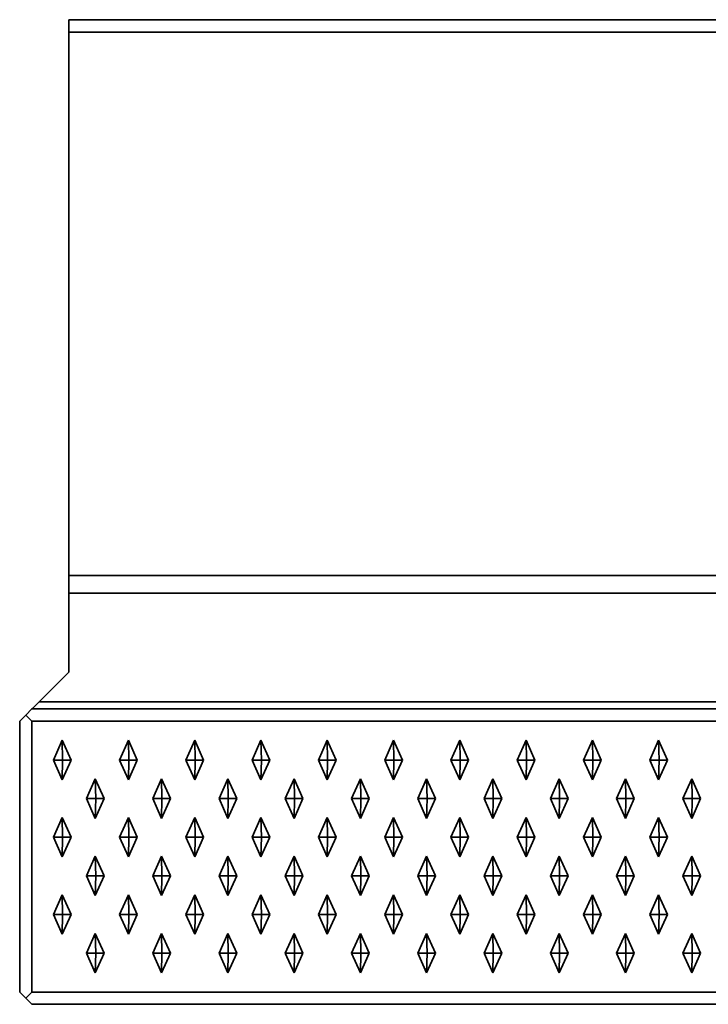
# Model space of a CAD drawing. Units: metres. Extents: x -1.98 to 0.02, y -0.4 to 0.
# Drawn here: x -1.98 to -1.7, y -0.4 to 0 of the extents above; entities that cross this region are included whole.
import ezdxf

# ---------------------------------------------------------------- set-up
doc = ezdxf.new("R2010")
doc.units = ezdxf.units.M
doc.linetypes.add('AUSGEZOGEN', pattern=[0])
doc.layers.add('Standard', color=7, linetype='AUSGEZOGEN', lineweight=13)

msp = doc.modelspace()

# ---------------------------------------------------------------- linework, layer by layer
at = {"layer": 'Standard', "color": 7, "linetype": 'AUSGEZOGEN', "lineweight": 35, "transparency": 33554687}
for p, q in [((0, 0), (-1.96, 0)), ((-1.96, -0.005), (-1.96, 0)), ((-1.96, -0.005), (0, -0.005)), ((-1.96, -0.22586), (-1.96, -0.005)), ((0, -0.22586), (-1.96, -0.22586)), ((-1.96, -0.23293), (0, -0.23293)), ((-1.96, -0.23293), (-1.96, -0.265)), ((-1.97207, -0.27707), (-1.96, -0.265)), ((-1.975, -0.28), (-1.9775, -0.2825)), ((0.015, -0.28), (-1.975, -0.28)), ((0.01207, -0.27707), (-1.97207, -0.27707)), ((-1.9775, -0.2825), (-1.98, -0.285)), ((-1.975, -0.285), (-1.9775, -0.2825)), ((-1.98, -0.285), (-1.98, -0.395)), ((0.015, -0.285), (-1.975, -0.285)), ((-1.975, -0.285), (-1.975, -0.395)), ((-1.96274, -0.29275), (-1.96633, -0.30075)), ((-1.96258, -0.30075), (-1.96274, -0.29275)), ((-1.95915, -0.30075), (-1.96274, -0.29275)), ((-1.93582, -0.29275), (-1.93941, -0.30075)), ((-1.93223, -0.30075), (-1.93582, -0.29275)), ((-1.93565, -0.30075), (-1.93582, -0.29275)), ((-1.90889, -0.29275), (-1.91248, -0.30075)), ((-1.9053, -0.30075), (-1.90889, -0.29275)), ((-1.90873, -0.30075), (-1.90889, -0.29275)), ((-1.88197, -0.29275), (-1.88556, -0.30075)), ((-1.87838, -0.30075), (-1.88197, -0.29275)), ((-1.8818, -0.30075), (-1.88197, -0.29275)), ((-1.85504, -0.29275), (-1.85863, -0.30075)), ((-1.85145, -0.30075), (-1.85504, -0.29275)), ((-1.85488, -0.30075), (-1.85504, -0.29275)), ((-1.82812, -0.29275), (-1.83171, -0.30075)), ((-1.82453, -0.30075), (-1.82812, -0.29275)), ((-1.82795, -0.30075), (-1.82812, -0.29275)), ((-1.80119, -0.29275), (-1.80478, -0.30075)), ((-1.7976, -0.30075), (-1.80119, -0.29275)), ((-1.80103, -0.30075), (-1.80119, -0.29275)), ((-1.77427, -0.29275), (-1.77786, -0.30075)), ((-1.77068, -0.30075), (-1.77427, -0.29275)), ((-1.7741, -0.30075), (-1.77427, -0.29275)), ((-1.74734, -0.29275), (-1.75093, -0.30075)), ((-1.74375, -0.30075), (-1.74734, -0.29275)), ((-1.74718, -0.30075), (-1.74734, -0.29275)), ((-1.72042, -0.29275), (-1.72401, -0.30075)), ((-1.71683, -0.30075), (-1.72042, -0.29275)), ((-1.72026, -0.30075), (-1.72042, -0.29275)), ((-1.96258, -0.30075), (-1.96633, -0.30075)), ((-1.96633, -0.30075), (-1.96274, -0.30875)), ((-1.96258, -0.30075), (-1.96274, -0.30875)), ((-1.96274, -0.30875), (-1.95915, -0.30075)), ((-1.95915, -0.30075), (-1.96258, -0.30075)), ((-1.93941, -0.30075), (-1.93582, -0.30875)), ((-1.93565, -0.30075), (-1.93941, -0.30075)), ((-1.93582, -0.30875), (-1.93223, -0.30075)), ((-1.93565, -0.30075), (-1.93582, -0.30875)), ((-1.93223, -0.30075), (-1.93565, -0.30075)), ((-1.91248, -0.30075), (-1.90889, -0.30875)), ((-1.90873, -0.30075), (-1.91248, -0.30075)), ((-1.90889, -0.30875), (-1.9053, -0.30075)), ((-1.90873, -0.30075), (-1.90889, -0.30875)), ((-1.9053, -0.30075), (-1.90873, -0.30075)), ((-1.88556, -0.30075), (-1.88197, -0.30875)), ((-1.8818, -0.30075), (-1.88556, -0.30075)), ((-1.88197, -0.30875), (-1.87838, -0.30075)), ((-1.8818, -0.30075), (-1.88197, -0.30875)), ((-1.87838, -0.30075), (-1.8818, -0.30075)), ((-1.85863, -0.30075), (-1.85504, -0.30875)), ((-1.85488, -0.30075), (-1.85863, -0.30075)), ((-1.85504, -0.30875), (-1.85145, -0.30075)), ((-1.85488, -0.30075), (-1.85504, -0.30875)), ((-1.85145, -0.30075), (-1.85488, -0.30075)), ((-1.83171, -0.30075), (-1.82812, -0.30875)), ((-1.82795, -0.30075), (-1.83171, -0.30075)), ((-1.82812, -0.30875), (-1.82453, -0.30075)), ((-1.82795, -0.30075), (-1.82812, -0.30875)), ((-1.82453, -0.30075), (-1.82795, -0.30075)), ((-1.80478, -0.30075), (-1.80119, -0.30875)), ((-1.80103, -0.30075), (-1.80478, -0.30075)), ((-1.80119, -0.30875), (-1.7976, -0.30075)), ((-1.80103, -0.30075), (-1.80119, -0.30875)), ((-1.7976, -0.30075), (-1.80103, -0.30075)), ((-1.77786, -0.30075), (-1.77427, -0.30875)), ((-1.7741, -0.30075), (-1.77786, -0.30075)), ((-1.77427, -0.30875), (-1.77068, -0.30075)), ((-1.7741, -0.30075), (-1.77427, -0.30875)), ((-1.77068, -0.30075), (-1.7741, -0.30075)), ((-1.75093, -0.30075), (-1.74734, -0.30875)), ((-1.74718, -0.30075), (-1.75093, -0.30075)), ((-1.74734, -0.30875), (-1.74375, -0.30075)), ((-1.74718, -0.30075), (-1.74734, -0.30875)), ((-1.74375, -0.30075), (-1.74718, -0.30075)), ((-1.72401, -0.30075), (-1.72042, -0.30875)), ((-1.72026, -0.30075), (-1.72401, -0.30075)), ((-1.72042, -0.30875), (-1.71683, -0.30075)), ((-1.72026, -0.30075), (-1.72042, -0.30875)), ((-1.71683, -0.30075), (-1.72026, -0.30075)), ((-1.94928, -0.30845), (-1.95287, -0.31645)), ((-1.94911, -0.31645), (-1.94928, -0.30845)), ((-1.94569, -0.31645), (-1.94928, -0.30845)), ((-1.92235, -0.30845), (-1.92594, -0.31645)), ((-1.91876, -0.31645), (-1.92235, -0.30845)), ((-1.92219, -0.31645), (-1.92235, -0.30845)), ((-1.89543, -0.30845), (-1.89902, -0.31645)), ((-1.89184, -0.31645), (-1.89543, -0.30845)), ((-1.89526, -0.31645), (-1.89543, -0.30845)), ((-1.8685, -0.30845), (-1.87209, -0.31645)), ((-1.86491, -0.31645), (-1.8685, -0.30845)), ((-1.86834, -0.31645), (-1.8685, -0.30845)), ((-1.84158, -0.30845), (-1.84517, -0.31645)), ((-1.83799, -0.31645), (-1.84158, -0.30845)), ((-1.84142, -0.31645), (-1.84158, -0.30845)), ((-1.81466, -0.30845), (-1.81825, -0.31645)), ((-1.81107, -0.31645), (-1.81466, -0.30845)), ((-1.81449, -0.31645), (-1.81466, -0.30845)), ((-1.78773, -0.30845), (-1.79132, -0.31645)), ((-1.78414, -0.31645), (-1.78773, -0.30845)), ((-1.78757, -0.31645), (-1.78773, -0.30845)), ((-1.76081, -0.30845), (-1.7644, -0.31645)), ((-1.75722, -0.31645), (-1.76081, -0.30845)), ((-1.76064, -0.31645), (-1.76081, -0.30845)), ((-1.73388, -0.30845), (-1.73747, -0.31645)), ((-1.73029, -0.31645), (-1.73388, -0.30845)), ((-1.73372, -0.31645), (-1.73388, -0.30845)), ((-1.70696, -0.30845), (-1.71055, -0.31645)), ((-1.70337, -0.31645), (-1.70696, -0.30845)), ((-1.70679, -0.31645), (-1.70696, -0.30845)), ((-1.94911, -0.31645), (-1.95287, -0.31645)), ((-1.95287, -0.31645), (-1.94928, -0.32445)), ((-1.94911, -0.31645), (-1.94928, -0.32445)), ((-1.94928, -0.32445), (-1.94569, -0.31645)), ((-1.94569, -0.31645), (-1.94911, -0.31645)), ((-1.92594, -0.31645), (-1.92235, -0.32445)), ((-1.92219, -0.31645), (-1.92594, -0.31645)), ((-1.92235, -0.32445), (-1.91876, -0.31645)), ((-1.92219, -0.31645), (-1.92235, -0.32445)), ((-1.91876, -0.31645), (-1.92219, -0.31645)), ((-1.89902, -0.31645), (-1.89543, -0.32445)), ((-1.89526, -0.31645), (-1.89902, -0.31645)), ((-1.89543, -0.32445), (-1.89184, -0.31645)), ((-1.89526, -0.31645), (-1.89543, -0.32445)), ((-1.89184, -0.31645), (-1.89526, -0.31645)), ((-1.87209, -0.31645), (-1.8685, -0.32445)), ((-1.86834, -0.31645), (-1.87209, -0.31645)), ((-1.8685, -0.32445), (-1.86491, -0.31645)), ((-1.86834, -0.31645), (-1.8685, -0.32445)), ((-1.86491, -0.31645), (-1.86834, -0.31645)), ((-1.84517, -0.31645), (-1.84158, -0.32445)), ((-1.84142, -0.31645), (-1.84517, -0.31645)), ((-1.84158, -0.32445), (-1.83799, -0.31645)), ((-1.84142, -0.31645), (-1.84158, -0.32445)), ((-1.83799, -0.31645), (-1.84142, -0.31645)), ((-1.81825, -0.31645), (-1.81466, -0.32445)), ((-1.81449, -0.31645), (-1.81825, -0.31645)), ((-1.81466, -0.32445), (-1.81107, -0.31645)), ((-1.81449, -0.31645), (-1.81466, -0.32445)), ((-1.81107, -0.31645), (-1.81449, -0.31645)), ((-1.79132, -0.31645), (-1.78773, -0.32445)), ((-1.78757, -0.31645), (-1.79132, -0.31645)), ((-1.78773, -0.32445), (-1.78414, -0.31645)), ((-1.78757, -0.31645), (-1.78773, -0.32445)), ((-1.78414, -0.31645), (-1.78757, -0.31645)), ((-1.7644, -0.31645), (-1.76081, -0.32445)), ((-1.76064, -0.31645), (-1.7644, -0.31645)), ((-1.76081, -0.32445), (-1.75722, -0.31645)), ((-1.76064, -0.31645), (-1.76081, -0.32445)), ((-1.75722, -0.31645), (-1.76064, -0.31645)), ((-1.73747, -0.31645), (-1.73388, -0.32445)), ((-1.73372, -0.31645), (-1.73747, -0.31645)), ((-1.73388, -0.32445), (-1.73029, -0.31645)), ((-1.73372, -0.31645), (-1.73388, -0.32445)), ((-1.73029, -0.31645), (-1.73372, -0.31645)), ((-1.71055, -0.31645), (-1.70696, -0.32445)), ((-1.70679, -0.31645), (-1.71055, -0.31645)), ((-1.70696, -0.32445), (-1.70337, -0.31645)), ((-1.70679, -0.31645), (-1.70696, -0.32445)), ((-1.70337, -0.31645), (-1.70679, -0.31645)), ((-1.96274, -0.32415), (-1.96633, -0.33215)), ((-1.96258, -0.33215), (-1.96274, -0.32415)), ((-1.95915, -0.33215), (-1.96274, -0.32415)), ((-1.93582, -0.32415), (-1.93941, -0.33215)), ((-1.93223, -0.33215), (-1.93582, -0.32415)), ((-1.93565, -0.33215), (-1.93582, -0.32415)), ((-1.90889, -0.32415), (-1.91248, -0.33215)), ((-1.9053, -0.33215), (-1.90889, -0.32415)), ((-1.90873, -0.33215), (-1.90889, -0.32415)), ((-1.88197, -0.32415), (-1.88556, -0.33215)), ((-1.87838, -0.33215), (-1.88197, -0.32415)), ((-1.8818, -0.33215), (-1.88197, -0.32415)), ((-1.85504, -0.32415), (-1.85863, -0.33215)), ((-1.85145, -0.33215), (-1.85504, -0.32415)), ((-1.85488, -0.33215), (-1.85504, -0.32415)), ((-1.82812, -0.32415), (-1.83171, -0.33215)), ((-1.82453, -0.33215), (-1.82812, -0.32415)), ((-1.82795, -0.33215), (-1.82812, -0.32415)), ((-1.80119, -0.32415), (-1.80478, -0.33215)), ((-1.7976, -0.33215), (-1.80119, -0.32415)), ((-1.80103, -0.33215), (-1.80119, -0.32415)), ((-1.77427, -0.32415), (-1.77786, -0.33215)), ((-1.77068, -0.33215), (-1.77427, -0.32415)), ((-1.7741, -0.33215), (-1.77427, -0.32415)), ((-1.74734, -0.32415), (-1.75093, -0.33215)), ((-1.74375, -0.33215), (-1.74734, -0.32415)), ((-1.74718, -0.33215), (-1.74734, -0.32415)), ((-1.72042, -0.32415), (-1.72401, -0.33215)), ((-1.71683, -0.33215), (-1.72042, -0.32415)), ((-1.72026, -0.33215), (-1.72042, -0.32415)), ((-1.96258, -0.33215), (-1.96633, -0.33215)), ((-1.96633, -0.33215), (-1.96274, -0.34015)), ((-1.96258, -0.33215), (-1.96274, -0.34015)), ((-1.96274, -0.34015), (-1.95915, -0.33215)), ((-1.95915, -0.33215), (-1.96258, -0.33215)), ((-1.93941, -0.33215), (-1.93582, -0.34015)), ((-1.93565, -0.33215), (-1.93941, -0.33215)), ((-1.93582, -0.34015), (-1.93223, -0.33215)), ((-1.93565, -0.33215), (-1.93582, -0.34015)), ((-1.93223, -0.33215), (-1.93565, -0.33215)), ((-1.91248, -0.33215), (-1.90889, -0.34015)), ((-1.90873, -0.33215), (-1.91248, -0.33215)), ((-1.90889, -0.34015), (-1.9053, -0.33215)), ((-1.90873, -0.33215), (-1.90889, -0.34015)), ((-1.9053, -0.33215), (-1.90873, -0.33215)), ((-1.88556, -0.33215), (-1.88197, -0.34015)), ((-1.8818, -0.33215), (-1.88556, -0.33215)), ((-1.88197, -0.34015), (-1.87838, -0.33215)), ((-1.8818, -0.33215), (-1.88197, -0.34015)), ((-1.87838, -0.33215), (-1.8818, -0.33215)), ((-1.85863, -0.33215), (-1.85504, -0.34015)), ((-1.85488, -0.33215), (-1.85863, -0.33215)), ((-1.85504, -0.34015), (-1.85145, -0.33215)), ((-1.85488, -0.33215), (-1.85504, -0.34015)), ((-1.85145, -0.33215), (-1.85488, -0.33215)), ((-1.83171, -0.33215), (-1.82812, -0.34015)), ((-1.82795, -0.33215), (-1.83171, -0.33215)), ((-1.82812, -0.34015), (-1.82453, -0.33215)), ((-1.82795, -0.33215), (-1.82812, -0.34015)), ((-1.82453, -0.33215), (-1.82795, -0.33215)), ((-1.80478, -0.33215), (-1.80119, -0.34015)), ((-1.80103, -0.33215), (-1.80478, -0.33215)), ((-1.80119, -0.34015), (-1.7976, -0.33215)), ((-1.80103, -0.33215), (-1.80119, -0.34015)), ((-1.7976, -0.33215), (-1.80103, -0.33215)), ((-1.77786, -0.33215), (-1.77427, -0.34015)), ((-1.7741, -0.33215), (-1.77786, -0.33215)), ((-1.77427, -0.34015), (-1.77068, -0.33215)), ((-1.7741, -0.33215), (-1.77427, -0.34015)), ((-1.77068, -0.33215), (-1.7741, -0.33215)), ((-1.75093, -0.33215), (-1.74734, -0.34015)), ((-1.74718, -0.33215), (-1.75093, -0.33215)), ((-1.74734, -0.34015), (-1.74375, -0.33215)), ((-1.74718, -0.33215), (-1.74734, -0.34015)), ((-1.74375, -0.33215), (-1.74718, -0.33215)), ((-1.72401, -0.33215), (-1.72042, -0.34015)), ((-1.72026, -0.33215), (-1.72401, -0.33215)), ((-1.72042, -0.34015), (-1.71683, -0.33215)), ((-1.72026, -0.33215), (-1.72042, -0.34015)), ((-1.71683, -0.33215), (-1.72026, -0.33215)), ((-1.94928, -0.33985), (-1.95287, -0.34785)), ((-1.94911, -0.34785), (-1.94928, -0.33985)), ((-1.94569, -0.34785), (-1.94928, -0.33985)), ((-1.92235, -0.33985), (-1.92594, -0.34785)), ((-1.91876, -0.34785), (-1.92235, -0.33985)), ((-1.92219, -0.34785), (-1.92235, -0.33985)), ((-1.89543, -0.33985), (-1.89902, -0.34785)), ((-1.89184, -0.34785), (-1.89543, -0.33985)), ((-1.89526, -0.34785), (-1.89543, -0.33985)), ((-1.8685, -0.33985), (-1.87209, -0.34785)), ((-1.86491, -0.34785), (-1.8685, -0.33985)), ((-1.86834, -0.34785), (-1.8685, -0.33985)), ((-1.84158, -0.33985), (-1.84517, -0.34785)), ((-1.83799, -0.34785), (-1.84158, -0.33985)), ((-1.84142, -0.34785), (-1.84158, -0.33985)), ((-1.81466, -0.33985), (-1.81825, -0.34785)), ((-1.81107, -0.34785), (-1.81466, -0.33985)), ((-1.81449, -0.34785), (-1.81466, -0.33985)), ((-1.78773, -0.33985), (-1.79132, -0.34785)), ((-1.78414, -0.34785), (-1.78773, -0.33985)), ((-1.78757, -0.34785), (-1.78773, -0.33985)), ((-1.76081, -0.33985), (-1.7644, -0.34785)), ((-1.75722, -0.34785), (-1.76081, -0.33985)), ((-1.76064, -0.34785), (-1.76081, -0.33985)), ((-1.73388, -0.33985), (-1.73747, -0.34785)), ((-1.73029, -0.34785), (-1.73388, -0.33985)), ((-1.73372, -0.34785), (-1.73388, -0.33985)), ((-1.70696, -0.33985), (-1.71055, -0.34785)), ((-1.70337, -0.34785), (-1.70696, -0.33985)), ((-1.70679, -0.34785), (-1.70696, -0.33985)), ((-1.94911, -0.34785), (-1.95287, -0.34785)), ((-1.95287, -0.34785), (-1.94928, -0.35585)), ((-1.94911, -0.34785), (-1.94928, -0.35585)), ((-1.94928, -0.35585), (-1.94569, -0.34785)), ((-1.94569, -0.34785), (-1.94911, -0.34785)), ((-1.92594, -0.34785), (-1.92235, -0.35585)), ((-1.92219, -0.34785), (-1.92594, -0.34785)), ((-1.92235, -0.35585), (-1.91876, -0.34785)), ((-1.92219, -0.34785), (-1.92235, -0.35585)), ((-1.91876, -0.34785), (-1.92219, -0.34785)), ((-1.89902, -0.34785), (-1.89543, -0.35585)), ((-1.89526, -0.34785), (-1.89902, -0.34785)), ((-1.89543, -0.35585), (-1.89184, -0.34785)), ((-1.89526, -0.34785), (-1.89543, -0.35585)), ((-1.89184, -0.34785), (-1.89526, -0.34785)), ((-1.87209, -0.34785), (-1.8685, -0.35585)), ((-1.86834, -0.34785), (-1.87209, -0.34785)), ((-1.8685, -0.35585), (-1.86491, -0.34785)), ((-1.86834, -0.34785), (-1.8685, -0.35585)), ((-1.86491, -0.34785), (-1.86834, -0.34785)), ((-1.84517, -0.34785), (-1.84158, -0.35585)), ((-1.84142, -0.34785), (-1.84517, -0.34785)), ((-1.84158, -0.35585), (-1.83799, -0.34785)), ((-1.84142, -0.34785), (-1.84158, -0.35585)), ((-1.83799, -0.34785), (-1.84142, -0.34785)), ((-1.81825, -0.34785), (-1.81466, -0.35585)), ((-1.81449, -0.34785), (-1.81825, -0.34785)), ((-1.81466, -0.35585), (-1.81107, -0.34785)), ((-1.81449, -0.34785), (-1.81466, -0.35585)), ((-1.81107, -0.34785), (-1.81449, -0.34785)), ((-1.79132, -0.34785), (-1.78773, -0.35585)), ((-1.78757, -0.34785), (-1.79132, -0.34785)), ((-1.78773, -0.35585), (-1.78414, -0.34785)), ((-1.78757, -0.34785), (-1.78773, -0.35585)), ((-1.78414, -0.34785), (-1.78757, -0.34785)), ((-1.7644, -0.34785), (-1.76081, -0.35585)), ((-1.76064, -0.34785), (-1.7644, -0.34785)), ((-1.76081, -0.35585), (-1.75722, -0.34785)), ((-1.76064, -0.34785), (-1.76081, -0.35585)), ((-1.75722, -0.34785), (-1.76064, -0.34785)), ((-1.73747, -0.34785), (-1.73388, -0.35585)), ((-1.73372, -0.34785), (-1.73747, -0.34785)), ((-1.73388, -0.35585), (-1.73029, -0.34785)), ((-1.73372, -0.34785), (-1.73388, -0.35585)), ((-1.73029, -0.34785), (-1.73372, -0.34785)), ((-1.71055, -0.34785), (-1.70696, -0.35585)), ((-1.70679, -0.34785), (-1.71055, -0.34785)), ((-1.70696, -0.35585), (-1.70337, -0.34785)), ((-1.70679, -0.34785), (-1.70696, -0.35585)), ((-1.70337, -0.34785), (-1.70679, -0.34785)), ((-1.96274, -0.35555), (-1.96633, -0.36355)), ((-1.96258, -0.36355), (-1.96274, -0.35555)), ((-1.95915, -0.36355), (-1.96274, -0.35555)), ((-1.93582, -0.35555), (-1.93941, -0.36355)), ((-1.93223, -0.36355), (-1.93582, -0.35555)), ((-1.93565, -0.36355), (-1.93582, -0.35555)), ((-1.90889, -0.35555), (-1.91248, -0.36355)), ((-1.9053, -0.36355), (-1.90889, -0.35555)), ((-1.90873, -0.36355), (-1.90889, -0.35555)), ((-1.88197, -0.35555), (-1.88556, -0.36355)), ((-1.87838, -0.36355), (-1.88197, -0.35555)), ((-1.8818, -0.36355), (-1.88197, -0.35555)), ((-1.85504, -0.35555), (-1.85863, -0.36355)), ((-1.85145, -0.36355), (-1.85504, -0.35555)), ((-1.85488, -0.36355), (-1.85504, -0.35555)), ((-1.82812, -0.35555), (-1.83171, -0.36355)), ((-1.82453, -0.36355), (-1.82812, -0.35555)), ((-1.82795, -0.36355), (-1.82812, -0.35555)), ((-1.80119, -0.35555), (-1.80478, -0.36355)), ((-1.7976, -0.36355), (-1.80119, -0.35555)), ((-1.80103, -0.36355), (-1.80119, -0.35555)), ((-1.77427, -0.35555), (-1.77786, -0.36355)), ((-1.77068, -0.36355), (-1.77427, -0.35555)), ((-1.7741, -0.36355), (-1.77427, -0.35555)), ((-1.74734, -0.35555), (-1.75093, -0.36355)), ((-1.74375, -0.36355), (-1.74734, -0.35555)), ((-1.74718, -0.36355), (-1.74734, -0.35555)), ((-1.72042, -0.35555), (-1.72401, -0.36355)), ((-1.71683, -0.36355), (-1.72042, -0.35555)), ((-1.72026, -0.36355), (-1.72042, -0.35555)), ((-1.96258, -0.36355), (-1.96633, -0.36355)), ((-1.96633, -0.36355), (-1.96274, -0.37155)), ((-1.96258, -0.36355), (-1.96274, -0.37155)), ((-1.96274, -0.37155), (-1.95915, -0.36355)), ((-1.95915, -0.36355), (-1.96258, -0.36355)), ((-1.93941, -0.36355), (-1.93582, -0.37155)), ((-1.93565, -0.36355), (-1.93941, -0.36355)), ((-1.93582, -0.37155), (-1.93223, -0.36355)), ((-1.93565, -0.36355), (-1.93582, -0.37155)), ((-1.93223, -0.36355), (-1.93565, -0.36355)), ((-1.91248, -0.36355), (-1.90889, -0.37155)), ((-1.90873, -0.36355), (-1.91248, -0.36355)), ((-1.90889, -0.37155), (-1.9053, -0.36355)), ((-1.90873, -0.36355), (-1.90889, -0.37155)), ((-1.9053, -0.36355), (-1.90873, -0.36355)), ((-1.88556, -0.36355), (-1.88197, -0.37155)), ((-1.8818, -0.36355), (-1.88556, -0.36355)), ((-1.88197, -0.37155), (-1.87838, -0.36355)), ((-1.8818, -0.36355), (-1.88197, -0.37155)), ((-1.87838, -0.36355), (-1.8818, -0.36355)), ((-1.85863, -0.36355), (-1.85504, -0.37155)), ((-1.85488, -0.36355), (-1.85863, -0.36355)), ((-1.85504, -0.37155), (-1.85145, -0.36355)), ((-1.85488, -0.36355), (-1.85504, -0.37155)), ((-1.85145, -0.36355), (-1.85488, -0.36355)), ((-1.83171, -0.36355), (-1.82812, -0.37155)), ((-1.82795, -0.36355), (-1.83171, -0.36355)), ((-1.82812, -0.37155), (-1.82453, -0.36355)), ((-1.82795, -0.36355), (-1.82812, -0.37155)), ((-1.82453, -0.36355), (-1.82795, -0.36355)), ((-1.80478, -0.36355), (-1.80119, -0.37155)), ((-1.80103, -0.36355), (-1.80478, -0.36355)), ((-1.80119, -0.37155), (-1.7976, -0.36355)), ((-1.80103, -0.36355), (-1.80119, -0.37155)), ((-1.7976, -0.36355), (-1.80103, -0.36355)), ((-1.77786, -0.36355), (-1.77427, -0.37155)), ((-1.7741, -0.36355), (-1.77786, -0.36355)), ((-1.77427, -0.37155), (-1.77068, -0.36355)), ((-1.7741, -0.36355), (-1.77427, -0.37155)), ((-1.77068, -0.36355), (-1.7741, -0.36355)), ((-1.75093, -0.36355), (-1.74734, -0.37155)), ((-1.74718, -0.36355), (-1.75093, -0.36355)), ((-1.74734, -0.37155), (-1.74375, -0.36355)), ((-1.74718, -0.36355), (-1.74734, -0.37155)), ((-1.74375, -0.36355), (-1.74718, -0.36355)), ((-1.72401, -0.36355), (-1.72042, -0.37155)), ((-1.72026, -0.36355), (-1.72401, -0.36355)), ((-1.72042, -0.37155), (-1.71683, -0.36355)), ((-1.72026, -0.36355), (-1.72042, -0.37155)), ((-1.71683, -0.36355), (-1.72026, -0.36355)), ((-1.94928, -0.37125), (-1.95287, -0.37925)), ((-1.94911, -0.37925), (-1.94928, -0.37125)), ((-1.94569, -0.37925), (-1.94928, -0.37125)), ((-1.92235, -0.37125), (-1.92594, -0.37925)), ((-1.91876, -0.37925), (-1.92235, -0.37125)), ((-1.92219, -0.37925), (-1.92235, -0.37125)), ((-1.89543, -0.37125), (-1.89902, -0.37925)), ((-1.89184, -0.37925), (-1.89543, -0.37125)), ((-1.89526, -0.37925), (-1.89543, -0.37125)), ((-1.8685, -0.37125), (-1.87209, -0.37925)), ((-1.86491, -0.37925), (-1.8685, -0.37125)), ((-1.86834, -0.37925), (-1.8685, -0.37125)), ((-1.84158, -0.37125), (-1.84517, -0.37925)), ((-1.83799, -0.37925), (-1.84158, -0.37125)), ((-1.84142, -0.37925), (-1.84158, -0.37125)), ((-1.81466, -0.37125), (-1.81825, -0.37925)), ((-1.81107, -0.37925), (-1.81466, -0.37125)), ((-1.81449, -0.37925), (-1.81466, -0.37125)), ((-1.78773, -0.37125), (-1.79132, -0.37925)), ((-1.78414, -0.37925), (-1.78773, -0.37125)), ((-1.78757, -0.37925), (-1.78773, -0.37125)), ((-1.76081, -0.37125), (-1.7644, -0.37925)), ((-1.75722, -0.37925), (-1.76081, -0.37125)), ((-1.76064, -0.37925), (-1.76081, -0.37125)), ((-1.73388, -0.37125), (-1.73747, -0.37925)), ((-1.73029, -0.37925), (-1.73388, -0.37125)), ((-1.73372, -0.37925), (-1.73388, -0.37125)), ((-1.70696, -0.37125), (-1.71055, -0.37925)), ((-1.70337, -0.37925), (-1.70696, -0.37125)), ((-1.70679, -0.37925), (-1.70696, -0.37125)), ((-1.94911, -0.37925), (-1.95287, -0.37925)), ((-1.95287, -0.37925), (-1.94928, -0.38725)), ((-1.94911, -0.37925), (-1.94928, -0.38725)), ((-1.94928, -0.38725), (-1.94569, -0.37925)), ((-1.94569, -0.37925), (-1.94911, -0.37925)), ((-1.92594, -0.37925), (-1.92235, -0.38725)), ((-1.92219, -0.37925), (-1.92594, -0.37925)), ((-1.92235, -0.38725), (-1.91876, -0.37925)), ((-1.92219, -0.37925), (-1.92235, -0.38725)), ((-1.91876, -0.37925), (-1.92219, -0.37925)), ((-1.89902, -0.37925), (-1.89543, -0.38725)), ((-1.89526, -0.37925), (-1.89902, -0.37925)), ((-1.89543, -0.38725), (-1.89184, -0.37925)), ((-1.89526, -0.37925), (-1.89543, -0.38725)), ((-1.89184, -0.37925), (-1.89526, -0.37925)), ((-1.87209, -0.37925), (-1.8685, -0.38725)), ((-1.86834, -0.37925), (-1.87209, -0.37925)), ((-1.8685, -0.38725), (-1.86491, -0.37925)), ((-1.86834, -0.37925), (-1.8685, -0.38725)), ((-1.86491, -0.37925), (-1.86834, -0.37925)), ((-1.84517, -0.37925), (-1.84158, -0.38725)), ((-1.84142, -0.37925), (-1.84517, -0.37925)), ((-1.84158, -0.38725), (-1.83799, -0.37925)), ((-1.84142, -0.37925), (-1.84158, -0.38725)), ((-1.83799, -0.37925), (-1.84142, -0.37925)), ((-1.81825, -0.37925), (-1.81466, -0.38725)), ((-1.81449, -0.37925), (-1.81825, -0.37925)), ((-1.81466, -0.38725), (-1.81107, -0.37925)), ((-1.81449, -0.37925), (-1.81466, -0.38725)), ((-1.81107, -0.37925), (-1.81449, -0.37925)), ((-1.79132, -0.37925), (-1.78773, -0.38725)), ((-1.78757, -0.37925), (-1.79132, -0.37925)), ((-1.78773, -0.38725), (-1.78414, -0.37925)), ((-1.78757, -0.37925), (-1.78773, -0.38725)), ((-1.78414, -0.37925), (-1.78757, -0.37925)), ((-1.7644, -0.37925), (-1.76081, -0.38725)), ((-1.76064, -0.37925), (-1.7644, -0.37925)), ((-1.76081, -0.38725), (-1.75722, -0.37925)), ((-1.76064, -0.37925), (-1.76081, -0.38725)), ((-1.75722, -0.37925), (-1.76064, -0.37925)), ((-1.73747, -0.37925), (-1.73388, -0.38725)), ((-1.73372, -0.37925), (-1.73747, -0.37925)), ((-1.73388, -0.38725), (-1.73029, -0.37925)), ((-1.73372, -0.37925), (-1.73388, -0.38725)), ((-1.73029, -0.37925), (-1.73372, -0.37925)), ((-1.71055, -0.37925), (-1.70696, -0.38725)), ((-1.70679, -0.37925), (-1.71055, -0.37925)), ((-1.70696, -0.38725), (-1.70337, -0.37925)), ((-1.70679, -0.37925), (-1.70696, -0.38725)), ((-1.70337, -0.37925), (-1.70679, -0.37925)), ((-1.98, -0.395), (-1.9775, -0.3975)), ((-1.9775, -0.3975), (-1.975, -0.395)), ((-1.975, -0.395), (0.015, -0.395)), ((-1.9775, -0.3975), (-1.975, -0.4)), ((0.015, -0.4), (-1.975, -0.4))]:
    msp.add_line(p, q, dxfattribs=at)
for points in [[(-1.96, -0.22586), (-1.96, -0.22779), (-1.96, -0.22968), (-1.96, -0.23143), (-1.96, -0.23293)], [(-1.97207, -0.27707), (-1.9733, -0.2783), (-1.97424, -0.27924), (-1.97481, -0.27981), (-1.975, -0.28)]]:
    msp.add_lwpolyline(points, dxfattribs=at)

doc.saveas('drawing.dxf')
